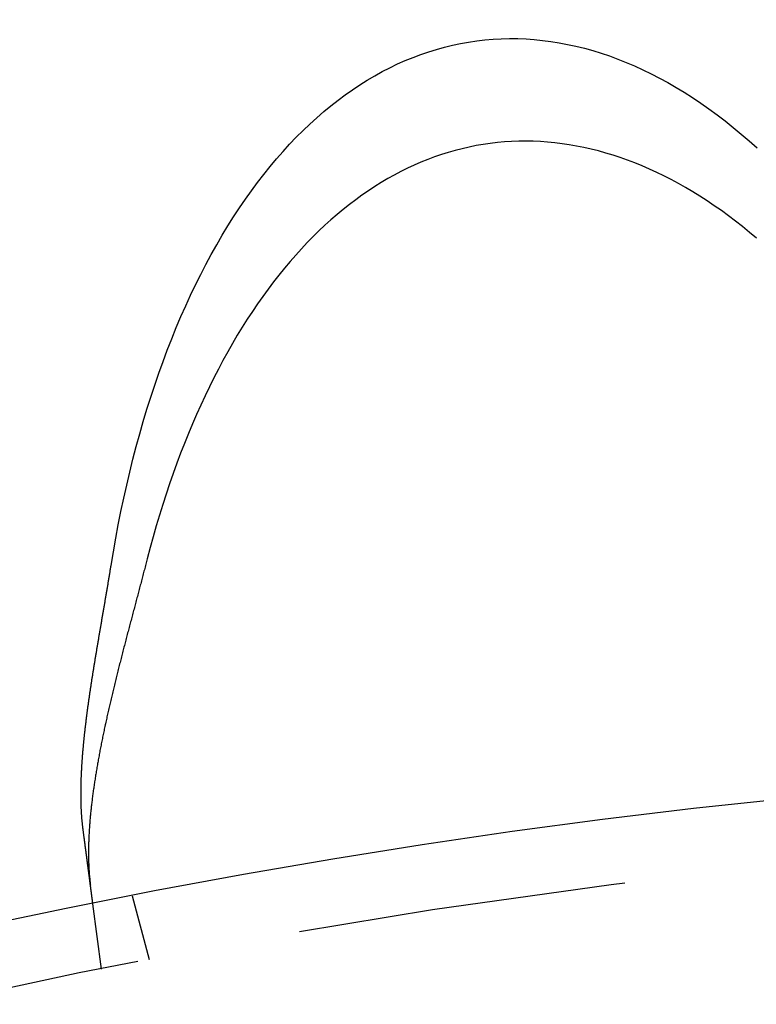
# Model space of a CAD drawing. Extents: x -135 to 585, y -435 to 120.
# Drawn here: x -23 to -12, y -194 to -179 of the extents above; entities that cross this region are included whole.
import ezdxf

# ---------------------------------------------------------------- set-up
doc = ezdxf.new("R2010")
doc.units = 0
doc.header["$LTSCALE"] = 20
doc.linetypes.add('AUSGEZOGEN', pattern=[0])
doc.linetypes.add('VERDECKT', pattern=[0.375, 0.25, -0.125])
doc.layers.get('0').update_dxf_attribs({"linetype": 'AUSGEZOGEN'})
doc.layers.add('STEMPEL', color=3, linetype='AUSGEZOGEN')

# ---------------------------------------------------------------- blocks, each defined once
blk = doc.blocks.new('A$C3ECDA28F')
at = {"color": 1, "linetype": 'VERDECKT'}
for p, q in [((-20.89997, 106.97753), (-21.1594, 107.94573)), ((-21.62947, 106.83242), (-21.76031, 107.8262))]:
    blk.add_line(p, q, dxfattribs=at)
at = {"color": 3, "linetype": 'AUSGEZOGEN'}
for points in [[(-21.4843, 112.975, 0), (-21.4498, 113.184, 0), (-21.4132, 113.39, 0), (-21.3746, 113.595, 0), (-21.3339, 113.798, 0), (-21.2913, 114, 0), (-21.2467, 114.199, 0), (-21.2002, 114.397, 0), (-21.1516, 114.592, 0), (-21.1012, 114.785, 0), (-21.0487, 114.977, 0), (-20.9944, 115.166, 0), (-20.9382, 115.353, 0), (-20.8801, 115.537, 0), (-20.8201, 115.719, 0), (-20.7582, 115.899, 0), (-20.6946, 116.077, 0), (-20.6291, 116.251, 0), (-20.5618, 116.424, 0), (-20.4927, 116.594, 0), (-20.4218, 116.761, 0), (-20.3492, 116.925, 0), (-20.2749, 117.087, 0), (-20.1989, 117.246, 0), (-20.1212, 117.403, 0), (-20.0418, 117.556, 0), (-19.9608, 117.706, 0), (-19.8781, 117.854, 0), (-19.7939, 117.999, 0), (-19.7081, 118.14, 0), (-19.6208, 118.279, 0), (-19.5319, 118.414, 0), (-19.4416, 118.547, 0), (-19.3497, 118.676, 0), (-19.2564, 118.802, 0), (-19.1617, 118.925, 0), (-19.0656, 119.044, 0), (-18.9681, 119.16, 0), (-18.8693, 119.273, 0), (-18.7691, 119.383, 0), (-18.6677, 119.489, 0), (-18.565, 119.591, 0), (-18.4611, 119.691, 0), (-18.356, 119.786, 0), (-18.2497, 119.879, 0), (-18.1422, 119.967, 0), (-18.0337, 120.053, 0), (-17.924, 120.134, 0), (-17.8133, 120.212, 0), (-17.7016, 120.287, 0), (-17.5889, 120.357, 0), (-17.4752, 120.424, 0), (-17.3606, 120.488, 0), (-17.245, 120.548, 0), (-17.1286, 120.604, 0), (-17.0114, 120.656, 0), (-16.8934, 120.704, 0), (-16.7746, 120.749, 0), (-16.6551, 120.79, 0), (-16.5348, 120.827, 0), (-16.4139, 120.861, 0), (-16.2924, 120.89, 0), (-16.1702, 120.916, 0), (-16.0475, 120.938, 0), (-15.9242, 120.956, 0), (-15.8004, 120.971, 0), (-15.6762, 120.981, 0), (-15.5515, 120.988, 0), (-15.4264, 120.991, 0), (-15.301, 120.99, 0), (-15.1752, 120.985, 0), (-15.0491, 120.976, 0), (-14.9228, 120.964, 0), (-14.7962, 120.947, 0), (-14.6695, 120.927, 0), (-14.5426, 120.903, 0), (-14.4155, 120.876, 0), (-14.2884, 120.844, 0), (-14.1612, 120.809, 0), (-14.0341, 120.769, 0), (-13.9069, 120.727, 0), (-13.7798, 120.68, 0), (-13.6527, 120.629, 0), (-13.5258, 120.575, 0), (-13.3991, 120.517, 0), (-13.2725, 120.456, 0), (-13.1462, 120.39, 0), (-13.0201, 120.321, 0), (-12.8943, 120.249, 0), (-12.7689, 120.173, 0), (-12.6438, 120.093, 0), (-12.5192, 120.009, 0), (-12.3949, 119.922, 0), (-12.2712, 119.832, 0), (-12.1479, 119.738, 0), (-12.0252, 119.64, 0), (-11.903, 119.539, 0), (-11.7815, 119.435, 0), (-11.6606, 119.327, 0)], [(-11.6689, 117.954, 0), (-11.7752, 118.043, 0), (-11.8819, 118.13, 0), (-11.989, 118.213, 0), (-12.0966, 118.294, 0), (-12.2045, 118.373, 0), (-12.3127, 118.448, 0), (-12.4213, 118.521, 0), (-12.5302, 118.591, 0), (-12.6394, 118.659, 0), (-12.7488, 118.724, 0), (-12.8585, 118.786, 0), (-12.9684, 118.845, 0), (-13.0785, 118.901, 0), (-13.1888, 118.955, 0), (-13.2992, 119.005, 0), (-13.4097, 119.053, 0), (-13.5204, 119.099, 0), (-13.6311, 119.141, 0), (-13.7419, 119.18, 0), (-13.8527, 119.217, 0), (-13.9635, 119.25, 0), (-14.0743, 119.281, 0), (-14.185, 119.309, 0), (-14.2957, 119.334, 0), (-14.4064, 119.356, 0), (-14.5169, 119.376, 0), (-14.6272, 119.392, 0), (-14.7375, 119.406, 0), (-14.8475, 119.416, 0), (-14.9574, 119.424, 0), (-15.067, 119.429, 0), (-15.1764, 119.43, 0), (-15.2855, 119.429, 0), (-15.3943, 119.425, 0), (-15.5028, 119.418, 0), (-15.611, 119.409, 0), (-15.7188, 119.396, 0), (-15.8262, 119.38, 0), (-15.9332, 119.362, 0), (-16.0398, 119.34, 0), (-16.1459, 119.316, 0), (-16.2516, 119.289, 0), (-16.3568, 119.259, 0), (-16.4615, 119.226, 0), (-16.5656, 119.19, 0), (-16.6691, 119.151, 0), (-16.7721, 119.11, 0), (-16.8745, 119.065, 0), (-16.9763, 119.018, 0), (-17.0774, 118.968, 0), (-17.1778, 118.915, 0), (-17.2776, 118.86, 0), (-17.3766, 118.801, 0), (-17.4749, 118.74, 0), (-17.5725, 118.676, 0), (-17.6693, 118.609, 0), (-17.7653, 118.54, 0), (-17.8605, 118.467, 0), (-17.9548, 118.393, 0), (-18.0483, 118.315, 0), (-18.141, 118.235, 0), (-18.2327, 118.152, 0), (-18.3236, 118.066, 0), (-18.4135, 117.978, 0), (-18.5024, 117.887, 0), (-18.5905, 117.794, 0), (-18.6775, 117.698, 0), (-18.7635, 117.599, 0), (-18.8485, 117.498, 0), (-18.9324, 117.394, 0), (-19.0153, 117.288, 0), (-19.0972, 117.18, 0), (-19.1779, 117.069, 0), (-19.2575, 116.955, 0), (-19.336, 116.84, 0), (-19.4134, 116.721, 0), (-19.4896, 116.601, 0), (-19.5647, 116.478, 0), (-19.6385, 116.353, 0), (-19.7112, 116.226, 0), (-19.7826, 116.096, 0), (-19.8528, 115.964, 0), (-19.9217, 115.83, 0), (-19.9894, 115.694, 0), (-20.0558, 115.556, 0), (-20.1209, 115.415, 0), (-20.1848, 115.273, 0), (-20.2473, 115.128, 0), (-20.3084, 114.982, 0), (-20.3682, 114.833, 0), (-20.4267, 114.683, 0), (-20.4838, 114.531, 0), (-20.5395, 114.376, 0), (-20.5938, 114.22, 0), (-20.6468, 114.062, 0), (-20.6983, 113.903, 0), (-20.7483, 113.741, 0), (-20.797, 113.578, 0), (-20.8442, 113.413, 0), (-20.8899, 113.247, 0), (-20.9342, 113.079, 0)]]:
    blk.add_polyline3d(points, dxfattribs=at)
at = {"color": 3}
for points in [[(-21.9093, 108.958, 0), (-21.9104, 108.967, 0), (-21.9116, 108.976, 0), (-21.9127, 108.985, 0), (-21.9138, 108.994, 0), (-21.9149, 109.003, 0), (-21.916, 109.012, 0), (-21.917, 109.022, 0), (-21.9181, 109.031, 0), (-21.9191, 109.04, 0), (-21.92, 109.05, 0), (-21.921, 109.059, 0), (-21.9219, 109.069, 0), (-21.9228, 109.078, 0), (-21.9237, 109.088, 0), (-21.9246, 109.097, 0), (-21.9254, 109.107, 0), (-21.9263, 109.117, 0), (-21.9271, 109.126, 0), (-21.9279, 109.136, 0), (-21.9286, 109.146, 0), (-21.9294, 109.156, 0), (-21.9301, 109.165, 0), (-21.9308, 109.175, 0), (-21.9314, 109.185, 0), (-21.9321, 109.195, 0), (-21.9327, 109.205, 0), (-21.9333, 109.215, 0), (-21.9339, 109.225, 0), (-21.9344, 109.235, 0), (-21.935, 109.245, 0), (-21.9355, 109.255, 0), (-21.936, 109.265, 0), (-21.9365, 109.276, 0), (-21.9369, 109.286, 0), (-21.9373, 109.296, 0), (-21.9377, 109.306, 0), (-21.9381, 109.317, 0), (-21.9385, 109.327, 0), (-21.9388, 109.337, 0), (-21.9391, 109.348, 0), (-21.9394, 109.358, 0), (-21.9397, 109.369, 0), (-21.94, 109.379, 0), (-21.9402, 109.389, 0), (-21.9404, 109.4, 0), (-21.9406, 109.411, 0), (-21.9408, 109.421, 0), (-21.9409, 109.432, 0), (-21.941, 109.442, 0), (-21.9411, 109.453, 0), (-21.9412, 109.464, 0), (-21.9413, 109.474, 0), (-21.9413, 109.485, 0), (-21.9414, 109.496, 0), (-21.9414, 109.507, 0), (-21.9413, 109.518, 0), (-21.9413, 109.528, 0), (-21.9413, 109.539, 0), (-21.9412, 109.55, 0), (-21.9411, 109.561, 0), (-21.941, 109.572, 0), (-21.9408, 109.583, 0), (-21.9407, 109.594, 0), (-21.9405, 109.605, 0), (-21.9403, 109.616, 0), (-21.9401, 109.627, 0), (-21.9398, 109.638, 0), (-21.9396, 109.65, 0), (-21.9393, 109.661, 0), (-21.939, 109.672, 0), (-21.9387, 109.683, 0), (-21.9384, 109.694, 0), (-21.938, 109.706, 0), (-21.9376, 109.717, 0), (-21.9373, 109.728, 0), (-21.9368, 109.74, 0), (-21.9364, 109.751, 0), (-21.936, 109.762, 0), (-21.9355, 109.774, 0), (-21.935, 109.785, 0), (-21.9345, 109.797, 0), (-21.934, 109.808, 0), (-21.9335, 109.82, 0), (-21.9329, 109.831, 0), (-21.9323, 109.843, 0), (-21.9317, 109.854, 0), (-21.9311, 109.866, 0), (-21.9305, 109.878, 0), (-21.9298, 109.889, 0), (-21.9292, 109.901, 0), (-21.9285, 109.913, 0), (-21.9278, 109.925, 0), (-21.9271, 109.936, 0), (-21.9263, 109.948, 0), (-21.9256, 109.96, 0), (-21.9248, 109.972, 0), (-21.924, 109.984, 0), (-21.9232, 109.996, 0), (-21.9224, 110.007, 0), (-21.9215, 110.019, 0), (-21.9207, 110.031, 0), (-21.9198, 110.043, 0), (-21.9189, 110.055, 0), (-21.918, 110.067, 0), (-21.9171, 110.079, 0), (-21.9161, 110.091, 0), (-21.9152, 110.103, 0), (-21.9142, 110.116, 0), (-21.9132, 110.128, 0), (-21.9122, 110.14, 0), (-21.9111, 110.152, 0), (-21.9101, 110.164, 0), (-21.909, 110.176, 0), (-21.908, 110.189, 0), (-21.9069, 110.201, 0), (-21.9058, 110.213, 0), (-21.9046, 110.226, 0), (-21.9035, 110.238, 0), (-21.9023, 110.25, 0), (-21.9012, 110.263, 0), (-21.9, 110.275, 0), (-21.8988, 110.287, 0), (-21.8976, 110.3, 0), (-21.8963, 110.312, 0), (-21.8951, 110.325, 0), (-21.8938, 110.337, 0), (-21.8925, 110.35, 0), (-21.8912, 110.362, 0), (-21.8899, 110.375, 0), (-21.8886, 110.387, 0), (-21.8872, 110.4, 0), (-21.8859, 110.413, 0), (-21.8845, 110.425, 0), (-21.8831, 110.438, 0), (-21.8817, 110.451, 0), (-21.8803, 110.463, 0), (-21.8789, 110.476, 0), (-21.8774, 110.489, 0), (-21.876, 110.501, 0), (-21.8745, 110.514, 0), (-21.873, 110.527, 0), (-21.8715, 110.54, 0), (-21.87, 110.553, 0), (-21.8685, 110.565, 0), (-21.8669, 110.578, 0), (-21.8654, 110.591, 0), (-21.8638, 110.604, 0), (-21.8622, 110.617, 0), (-21.8606, 110.63, 0), (-21.859, 110.643, 0), (-21.8574, 110.656, 0), (-21.8557, 110.669, 0), (-21.8541, 110.682, 0), (-21.8524, 110.695, 0), (-21.8507, 110.708, 0), (-21.849, 110.721, 0), (-21.8473, 110.734, 0), (-21.8456, 110.747, 0), (-21.8439, 110.76, 0), (-21.8421, 110.773, 0), (-21.8404, 110.786, 0), (-21.8386, 110.799, 0), (-21.8368, 110.813, 0), (-21.835, 110.826, 0), (-21.8332, 110.839, 0), (-21.8314, 110.852, 0), (-21.8296, 110.865, 0), (-21.8278, 110.878, 0), (-21.8259, 110.892, 0), (-21.824, 110.905, 0), (-21.8222, 110.918, 0), (-21.8203, 110.931, 0), (-21.8184, 110.945, 0), (-21.8165, 110.958, 0), (-21.8146, 110.971, 0), (-21.8127, 110.985, 0), (-21.8107, 110.998, 0), (-21.8088, 111.011, 0), (-21.8068, 111.025, 0), (-21.8049, 111.038, 0), (-21.8029, 111.051, 0), (-21.8009, 111.065, 0), (-21.7989, 111.078, 0), (-21.7969, 111.092, 0), (-21.7949, 111.105, 0), (-21.7929, 111.119, 0), (-21.7908, 111.132, 0), (-21.7888, 111.145, 0), (-21.7867, 111.159, 0), (-21.7847, 111.172, 0), (-21.7826, 111.186, 0), (-21.7805, 111.2, 0), (-21.7784, 111.213, 0), (-21.7764, 111.227, 0), (-21.7742, 111.24, 0), (-21.7721, 111.254, 0), (-21.77, 111.267, 0), (-21.7679, 111.281, 0), (-21.7658, 111.294, 0), (-21.7636, 111.308, 0), (-21.7615, 111.322, 0), (-21.7593, 111.335, 0), (-21.7571, 111.349, 0), (-21.755, 111.363, 0), (-21.7528, 111.376, 0), (-21.7506, 111.39, 0), (-21.7484, 111.404, 0), (-21.7462, 111.417, 0), (-21.744, 111.431, 0), (-21.7418, 111.445, 0), (-21.7395, 111.458, 0), (-21.7373, 111.472, 0), (-21.7351, 111.486, 0), (-21.7328, 111.5, 0), (-21.7306, 111.513, 0), (-21.7283, 111.527, 0), (-21.7261, 111.541, 0), (-21.7238, 111.555, 0), (-21.7215, 111.569, 0), (-21.7193, 111.582, 0), (-21.717, 111.596, 0), (-21.7147, 111.61, 0), (-21.7124, 111.624, 0), (-21.7101, 111.638, 0), (-21.7078, 111.651, 0), (-21.7055, 111.665, 0), (-21.7032, 111.679, 0), (-21.7008, 111.693, 0), (-21.6985, 111.707, 0), (-21.6962, 111.721, 0), (-21.6939, 111.735, 0), (-21.6915, 111.749, 0), (-21.6892, 111.762, 0), (-21.6868, 111.776, 0), (-21.6845, 111.79, 0), (-21.6821, 111.804, 0), (-21.6798, 111.818, 0), (-21.6774, 111.832, 0), (-21.675, 111.846, 0), (-21.6727, 111.86, 0), (-21.6703, 111.874, 0), (-21.6679, 111.888, 0), (-21.6656, 111.902, 0), (-21.6632, 111.916, 0), (-21.6608, 111.93, 0), (-21.6584, 111.944, 0), (-21.656, 111.958, 0), (-21.6536, 111.972, 0), (-21.6512, 111.986, 0), (-21.6488, 112, 0), (-21.6464, 112.014, 0), (-21.644, 112.028, 0), (-21.6416, 112.042, 0), (-21.6392, 112.056, 0), (-21.6368, 112.07, 0), (-21.6344, 112.084, 0), (-21.632, 112.098, 0), (-21.6296, 112.112, 0), (-21.6272, 112.126, 0), (-21.6248, 112.14, 0), (-21.6224, 112.154, 0), (-21.62, 112.168, 0), (-21.6175, 112.183, 0), (-21.6151, 112.197, 0), (-21.6127, 112.211, 0), (-21.6103, 112.225, 0), (-21.6079, 112.239, 0), (-21.6054, 112.253, 0), (-21.603, 112.267, 0), (-21.6006, 112.281, 0), (-21.5982, 112.295, 0), (-21.5958, 112.309, 0), (-21.5934, 112.324, 0), (-21.5909, 112.338, 0), (-21.5885, 112.352, 0), (-21.5861, 112.366, 0), (-21.5837, 112.38, 0), (-21.5813, 112.394, 0), (-21.5789, 112.408, 0), (-21.5764, 112.422, 0), (-21.574, 112.437, 0), (-21.5716, 112.451, 0), (-21.5692, 112.465, 0), (-21.5668, 112.479, 0), (-21.5644, 112.493, 0), (-21.562, 112.507, 0), (-21.5596, 112.521, 0), (-21.5572, 112.536, 0), (-21.5548, 112.55, 0), (-21.5524, 112.564, 0), (-21.55, 112.578, 0), (-21.5476, 112.592, 0), (-21.5452, 112.606, 0), (-21.5428, 112.62, 0), (-21.5404, 112.635, 0), (-21.5381, 112.649, 0), (-21.5357, 112.663, 0), (-21.5333, 112.677, 0), (-21.5309, 112.691, 0), (-21.5286, 112.705, 0), (-21.5262, 112.72, 0), (-21.5238, 112.734, 0), (-21.5215, 112.748, 0), (-21.5191, 112.762, 0), (-21.5168, 112.776, 0), (-21.5144, 112.791, 0), (-21.5121, 112.805, 0), (-21.5097, 112.819, 0), (-21.5074, 112.833, 0), (-21.5051, 112.847, 0), (-21.5028, 112.862, 0), (-21.5004, 112.876, 0), (-21.4981, 112.89, 0), (-21.4958, 112.904, 0), (-21.4935, 112.918, 0), (-21.4912, 112.933, 0), (-21.4889, 112.947, 0), (-21.4866, 112.961, 0), (-21.4843, 112.975, 0)], [(-20.9342, 113.079, 0), (-20.9396, 113.057, 0), (-20.9451, 113.036, 0), (-20.9506, 113.015, 0), (-20.956, 112.994, 0), (-20.9615, 112.973, 0), (-20.967, 112.952, 0), (-20.9725, 112.931, 0), (-20.9781, 112.909, 0), (-20.9836, 112.888, 0), (-20.9891, 112.867, 0), (-20.9947, 112.846, 0), (-21.0003, 112.825, 0), (-21.0058, 112.803, 0), (-21.0114, 112.782, 0), (-21.017, 112.761, 0), (-21.0226, 112.74, 0), (-21.0282, 112.718, 0), (-21.0338, 112.697, 0), (-21.0394, 112.676, 0), (-21.0451, 112.655, 0), (-21.0507, 112.633, 0), (-21.0563, 112.612, 0), (-21.062, 112.591, 0), (-21.0676, 112.569, 0), (-21.0733, 112.548, 0), (-21.0789, 112.527, 0), (-21.0846, 112.505, 0), (-21.0902, 112.484, 0), (-21.0959, 112.463, 0), (-21.1016, 112.441, 0), (-21.1072, 112.42, 0), (-21.1129, 112.398, 0), (-21.1186, 112.377, 0), (-21.1243, 112.356, 0), (-21.1299, 112.334, 0), (-21.1356, 112.313, 0), (-21.1413, 112.291, 0), (-21.147, 112.27, 0), (-21.1527, 112.249, 0), (-21.1583, 112.227, 0), (-21.164, 112.206, 0), (-21.1697, 112.184, 0), (-21.1754, 112.163, 0), (-21.181, 112.141, 0), (-21.1867, 112.12, 0), (-21.1924, 112.099, 0), (-21.198, 112.077, 0), (-21.2037, 112.056, 0), (-21.2093, 112.034, 0), (-21.215, 112.013, 0), (-21.2206, 111.991, 0), (-21.2263, 111.97, 0), (-21.2319, 111.949, 0), (-21.2376, 111.927, 0), (-21.2432, 111.906, 0), (-21.2488, 111.884, 0), (-21.2544, 111.863, 0), (-21.26, 111.841, 0), (-21.2656, 111.82, 0), (-21.2712, 111.798, 0), (-21.2768, 111.777, 0), (-21.2824, 111.756, 0), (-21.2879, 111.734, 0), (-21.2935, 111.713, 0), (-21.299, 111.691, 0), (-21.3045, 111.67, 0), (-21.3101, 111.648, 0), (-21.3156, 111.627, 0), (-21.3211, 111.606, 0), (-21.3266, 111.584, 0), (-21.3321, 111.563, 0), (-21.3375, 111.541, 0), (-21.343, 111.52, 0), (-21.3484, 111.499, 0), (-21.3538, 111.477, 0), (-21.3593, 111.456, 0), (-21.3647, 111.434, 0), (-21.37, 111.413, 0), (-21.3754, 111.392, 0), (-21.3808, 111.37, 0), (-21.3861, 111.349, 0), (-21.3914, 111.328, 0), (-21.3967, 111.306, 0), (-21.402, 111.285, 0), (-21.4073, 111.264, 0), (-21.4126, 111.242, 0), (-21.4178, 111.221, 0), (-21.423, 111.2, 0), (-21.4282, 111.178, 0), (-21.4334, 111.157, 0), (-21.4386, 111.136, 0), (-21.4437, 111.115, 0), (-21.4488, 111.093, 0), (-21.4539, 111.072, 0), (-21.459, 111.051, 0), (-21.4641, 111.03, 0), (-21.4691, 111.009, 0), (-21.4741, 110.988, 0), (-21.4791, 110.966, 0), (-21.4841, 110.945, 0), (-21.489, 110.924, 0), (-21.4939, 110.903, 0), (-21.4988, 110.882, 0), (-21.5037, 110.861, 0), (-21.5085, 110.84, 0), (-21.5133, 110.819, 0), (-21.5181, 110.798, 0), (-21.5229, 110.777, 0), (-21.5276, 110.756, 0), (-21.5323, 110.736, 0), (-21.537, 110.715, 0), (-21.5417, 110.694, 0), (-21.5463, 110.673, 0), (-21.5509, 110.652, 0), (-21.5555, 110.631, 0), (-21.5601, 110.611, 0), (-21.5646, 110.59, 0), (-21.5691, 110.569, 0), (-21.5735, 110.549, 0), (-21.578, 110.528, 0), (-21.5824, 110.507, 0), (-21.5868, 110.487, 0), (-21.5911, 110.466, 0), (-21.5954, 110.445, 0), (-21.5997, 110.425, 0), (-21.604, 110.404, 0), (-21.6082, 110.384, 0), (-21.6124, 110.364, 0), (-21.6166, 110.343, 0), (-21.6207, 110.323, 0), (-21.6248, 110.302, 0), (-21.6289, 110.282, 0), (-21.6329, 110.262, 0), (-21.6369, 110.241, 0), (-21.6409, 110.221, 0), (-21.6448, 110.201, 0), (-21.6487, 110.181, 0), (-21.6526, 110.161, 0), (-21.6564, 110.14, 0), (-21.6602, 110.12, 0), (-21.664, 110.1, 0), (-21.6677, 110.08, 0), (-21.6714, 110.06, 0), (-21.6751, 110.04, 0), (-21.6787, 110.02, 0), (-21.6823, 110, 0), (-21.6858, 109.981, 0), (-21.6894, 109.961, 0), (-21.6928, 109.941, 0), (-21.6963, 109.921, 0), (-21.6997, 109.901, 0), (-21.703, 109.882, 0), (-21.7064, 109.862, 0), (-21.7096, 109.842, 0), (-21.7129, 109.823, 0), (-21.7161, 109.803, 0), (-21.7193, 109.784, 0), (-21.7224, 109.764, 0), (-21.7255, 109.745, 0), (-21.7285, 109.725, 0), (-21.7315, 109.706, 0), (-21.7345, 109.686, 0), (-21.7374, 109.667, 0), (-21.7403, 109.648, 0), (-21.7431, 109.628, 0), (-21.746, 109.609, 0), (-21.7487, 109.59, 0), (-21.7514, 109.571, 0), (-21.7541, 109.552, 0), (-21.7567, 109.533, 0), (-21.7593, 109.514, 0), (-21.7619, 109.495, 0), (-21.7644, 109.476, 0), (-21.7668, 109.457, 0), (-21.7692, 109.438, 0), (-21.7716, 109.419, 0), (-21.7739, 109.401, 0), (-21.7762, 109.382, 0), (-21.7784, 109.363, 0), (-21.7806, 109.344, 0), (-21.7827, 109.326, 0), (-21.7848, 109.307, 0), (-21.7868, 109.289, 0), (-21.7888, 109.27, 0), (-21.7908, 109.252, 0), (-21.7927, 109.234, 0), (-21.7945, 109.215, 0), (-21.7963, 109.197, 0), (-21.7981, 109.179, 0), (-21.7998, 109.161, 0), (-21.8014, 109.143, 0), (-21.803, 109.125, 0), (-21.8046, 109.107, 0), (-21.8061, 109.089, 0), (-21.8076, 109.071, 0), (-21.809, 109.053, 0), (-21.8103, 109.036, 0), (-21.8116, 109.018, 0), (-21.8129, 109, 0), (-21.8141, 108.983, 0), (-21.8152, 108.965, 0), (-21.8163, 108.948, 0), (-21.8174, 108.931, 0), (-21.8184, 108.913, 0), (-21.8193, 108.896, 0), (-21.8202, 108.879, 0), (-21.8211, 108.862, 0), (-21.8219, 108.845, 0), (-21.8226, 108.828, 0), (-21.8233, 108.811, 0), (-21.824, 108.794, 0), (-21.8246, 108.777, 0), (-21.8251, 108.76, 0), (-21.8256, 108.743, 0), (-21.826, 108.727, 0), (-21.8264, 108.71, 0), (-21.8267, 108.694, 0), (-21.827, 108.677, 0), (-21.8272, 108.661, 0), (-21.8274, 108.645, 0), (-21.8275, 108.628, 0), (-21.8275, 108.612, 0), (-21.8275, 108.596, 0), (-21.8275, 108.58, 0), (-21.8274, 108.564, 0), (-21.8272, 108.548, 0), (-21.827, 108.532, 0), (-21.8267, 108.516, 0), (-21.8264, 108.5, 0), (-21.826, 108.485, 0), (-21.8256, 108.469, 0), (-21.8251, 108.453, 0), (-21.8246, 108.438, 0), (-21.824, 108.423, 0), (-21.8233, 108.407, 0), (-21.8226, 108.392, 0), (-21.8218, 108.377, 0), (-21.821, 108.361, 0), (-21.8201, 108.346, 0), (-21.8192, 108.331, 0), (-21.8182, 108.316, 0), (-21.8172, 108.302, 0), (-21.816, 108.287, 0), (-21.8149, 108.272, 0), (-21.8137, 108.257, 0), (-21.8124, 108.243, 0), (-21.811, 108.228, 0), (-21.8096, 108.214, 0), (-21.8082, 108.199, 0), (-21.8067, 108.185, 0), (-21.8051, 108.171, 0), (-21.8035, 108.156, 0), (-21.8018, 108.142, 0), (-21.8, 108.128, 0), (-21.7982, 108.114, 0)], [(-21.7603, 107.826, 0), (-21.7603, 107.826, 0), (-21.7603, 107.826, 0), (-21.7603, 107.826, 0), (-21.7603, 107.826, 0), (-21.7603, 107.826, 0), (-21.7604, 107.827, 0), (-21.7604, 107.827, 0), (-21.7604, 107.827, 0), (-21.7604, 107.827, 0), (-21.7604, 107.827, 0), (-21.7605, 107.828, 0), (-21.7605, 107.828, 0), (-21.7605, 107.828, 0), (-21.7606, 107.828, 0), (-21.7606, 107.829, 0), (-21.7607, 107.829, 0), (-21.7607, 107.829, 0), (-21.7608, 107.83, 0), (-21.7608, 107.83, 0), (-21.7609, 107.831, 0), (-21.7609, 107.831, 0), (-21.761, 107.832, 0), (-21.7611, 107.832, 0), (-21.7611, 107.833, 0), (-21.7612, 107.833, 0), (-21.7613, 107.834, 0), (-21.7614, 107.834, 0), (-21.7614, 107.835, 0), (-21.7615, 107.836, 0), (-21.7616, 107.836, 0), (-21.7617, 107.837, 0), (-21.7618, 107.838, 0), (-21.7619, 107.838, 0), (-21.762, 107.839, 0), (-21.7621, 107.84, 0), (-21.7622, 107.841, 0), (-21.7623, 107.841, 0), (-21.7624, 107.842, 0), (-21.7625, 107.843, 0), (-21.7627, 107.844, 0), (-21.7628, 107.845, 0), (-21.7629, 107.846, 0), (-21.763, 107.847, 0), (-21.7632, 107.848, 0), (-21.7633, 107.849, 0), (-21.7634, 107.85, 0), (-21.7636, 107.851, 0), (-21.7637, 107.852, 0), (-21.7638, 107.853, 0), (-21.764, 107.854, 0), (-21.7641, 107.855, 0), (-21.7643, 107.857, 0), (-21.7645, 107.858, 0), (-21.7646, 107.859, 0), (-21.7648, 107.86, 0), (-21.765, 107.861, 0), (-21.7651, 107.863, 0), (-21.7653, 107.864, 0), (-21.7655, 107.865, 0), (-21.7656, 107.867, 0), (-21.7658, 107.868, 0), (-21.766, 107.87, 0), (-21.7662, 107.871, 0), (-21.7664, 107.872, 0), (-21.7666, 107.874, 0), (-21.7668, 107.875, 0), (-21.767, 107.877, 0), (-21.7672, 107.879, 0), (-21.7674, 107.88, 0), (-21.7676, 107.882, 0), (-21.7678, 107.883, 0), (-21.7681, 107.885, 0), (-21.7683, 107.887, 0), (-21.7685, 107.888, 0), (-21.7687, 107.89, 0), (-21.769, 107.892, 0), (-21.7692, 107.894, 0), (-21.7694, 107.895, 0), (-21.7697, 107.897, 0), (-21.7699, 107.899, 0), (-21.7702, 107.901, 0), (-21.7704, 107.903, 0), (-21.7707, 107.905, 0), (-21.7709, 107.907, 0), (-21.7712, 107.909, 0), (-21.7714, 107.911, 0), (-21.7717, 107.913, 0), (-21.772, 107.915, 0), (-21.7723, 107.917, 0), (-21.7725, 107.919, 0), (-21.7728, 107.921, 0), (-21.7731, 107.923, 0), (-21.7734, 107.925, 0), (-21.7737, 107.928, 0), (-21.774, 107.93, 0), (-21.7743, 107.932, 0), (-21.7746, 107.934, 0), (-21.7749, 107.937, 0), (-21.7752, 107.939, 0), (-21.7755, 107.941, 0), (-21.7758, 107.944, 0), (-21.7761, 107.946, 0), (-21.7764, 107.949, 0), (-21.7767, 107.951, 0), (-21.7771, 107.954, 0), (-21.7774, 107.956, 0), (-21.7777, 107.959, 0), (-21.7781, 107.961, 0), (-21.7784, 107.964, 0), (-21.7787, 107.966, 0), (-21.7791, 107.969, 0), (-21.7794, 107.971, 0), (-21.7798, 107.974, 0), (-21.7801, 107.977, 0), (-21.7805, 107.979, 0), (-21.7808, 107.982, 0), (-21.7812, 107.985, 0), (-21.7816, 107.988, 0), (-21.7819, 107.99, 0), (-21.7823, 107.993, 0), (-21.7827, 107.996, 0), (-21.783, 107.999, 0), (-21.7834, 108.002, 0), (-21.7838, 108.005, 0), (-21.7842, 108.008, 0), (-21.7846, 108.01, 0), (-21.7849, 108.013, 0), (-21.7853, 108.016, 0), (-21.7857, 108.019, 0), (-21.7861, 108.022, 0), (-21.7865, 108.025, 0), (-21.7869, 108.028, 0), (-21.7873, 108.031, 0), (-21.7877, 108.035, 0), (-21.7881, 108.038, 0), (-21.7886, 108.041, 0), (-21.789, 108.044, 0), (-21.7894, 108.047, 0), (-21.7898, 108.05, 0), (-21.7902, 108.053, 0), (-21.7906, 108.057, 0), (-21.7911, 108.06, 0), (-21.7915, 108.063, 0), (-21.7919, 108.066, 0), (-21.7924, 108.07, 0), (-21.7928, 108.073, 0), (-21.7932, 108.076, 0), (-21.7937, 108.08, 0), (-21.7941, 108.083, 0), (-21.7946, 108.086, 0), (-21.795, 108.09, 0), (-21.7955, 108.093, 0), (-21.7959, 108.097, 0), (-21.7964, 108.1, 0), (-21.7968, 108.104, 0), (-21.7973, 108.107, 0), (-21.7977, 108.11, 0), (-21.7982, 108.114, 0), (-21.7987, 108.117, 0), (-21.7991, 108.121, 0), (-21.7996, 108.125, 0), (-21.8001, 108.128, 0), (-21.8005, 108.132, 0), (-21.801, 108.135, 0), (-21.8015, 108.139, 0), (-21.802, 108.143, 0), (-21.8024, 108.146, 0), (-21.8029, 108.15, 0), (-21.8034, 108.154, 0), (-21.8039, 108.157, 0), (-21.8044, 108.161, 0), (-21.8049, 108.165, 0), (-21.8053, 108.168, 0), (-21.8058, 108.172, 0), (-21.8063, 108.176, 0), (-21.8068, 108.18, 0), (-21.8073, 108.183, 0), (-21.8078, 108.187, 0), (-21.8083, 108.191, 0), (-21.8088, 108.195, 0), (-21.8093, 108.199, 0), (-21.8098, 108.202, 0), (-21.8104, 108.206, 0), (-21.8109, 108.21, 0), (-21.8114, 108.214, 0), (-21.8119, 108.218, 0), (-21.8124, 108.222, 0), (-21.8129, 108.226, 0), (-21.8135, 108.23, 0), (-21.814, 108.234, 0), (-21.8145, 108.238, 0), (-21.8151, 108.242, 0), (-21.8156, 108.246, 0), (-21.8162, 108.251, 0), (-21.8167, 108.255, 0), (-21.8173, 108.259, 0), (-21.8178, 108.263, 0), (-21.8184, 108.267, 0), (-21.819, 108.272, 0), (-21.8195, 108.276, 0), (-21.8201, 108.28, 0), (-21.8207, 108.285, 0), (-21.8213, 108.289, 0), (-21.8218, 108.294, 0), (-21.8224, 108.298, 0), (-21.823, 108.303, 0), (-21.8236, 108.307, 0), (-21.8242, 108.312, 0), (-21.8248, 108.316, 0), (-21.8254, 108.321, 0), (-21.826, 108.325, 0), (-21.8266, 108.33, 0), (-21.8272, 108.335, 0), (-21.8279, 108.339, 0), (-21.8285, 108.344, 0), (-21.8291, 108.349, 0), (-21.8297, 108.354, 0), (-21.8304, 108.358, 0), (-21.831, 108.363, 0), (-21.8316, 108.368, 0), (-21.8323, 108.373, 0), (-21.8329, 108.378, 0), (-21.8336, 108.383, 0), (-21.8342, 108.388, 0), (-21.8349, 108.393, 0), (-21.8355, 108.398, 0), (-21.8362, 108.403, 0), (-21.8369, 108.408, 0), (-21.8375, 108.413, 0), (-21.8382, 108.418, 0), (-21.8389, 108.423, 0), (-21.8395, 108.428, 0), (-21.8402, 108.433, 0), (-21.8409, 108.438, 0), (-21.8416, 108.444, 0), (-21.8423, 108.449, 0), (-21.843, 108.454, 0), (-21.8437, 108.459, 0), (-21.8444, 108.465, 0), (-21.8451, 108.47, 0), (-21.8458, 108.475, 0), (-21.8465, 108.481, 0), (-21.8472, 108.486, 0), (-21.8479, 108.492, 0), (-21.8486, 108.497, 0), (-21.8493, 108.503, 0), (-21.8501, 108.508, 0), (-21.8508, 108.514, 0), (-21.8515, 108.519, 0), (-21.8523, 108.525, 0), (-21.853, 108.53, 0), (-21.8537, 108.536, 0), (-21.8545, 108.541, 0), (-21.8552, 108.547, 0), (-21.856, 108.553, 0), (-21.8567, 108.559, 0), (-21.8575, 108.564, 0), (-21.8582, 108.57, 0), (-21.859, 108.576, 0), (-21.8597, 108.582, 0), (-21.8605, 108.587, 0), (-21.8613, 108.593, 0), (-21.8621, 108.599, 0), (-21.8628, 108.605, 0), (-21.8636, 108.611, 0), (-21.8644, 108.617, 0), (-21.8652, 108.623, 0), (-21.866, 108.629, 0), (-21.8667, 108.635, 0), (-21.8675, 108.641, 0), (-21.8683, 108.647, 0), (-21.8691, 108.653, 0), (-21.8699, 108.659, 0), (-21.8707, 108.665, 0), (-21.8715, 108.671, 0), (-21.8723, 108.677, 0), (-21.8731, 108.683, 0), (-21.874, 108.69, 0), (-21.8748, 108.696, 0), (-21.8756, 108.702, 0), (-21.8764, 108.708, 0), (-21.8772, 108.714, 0), (-21.8781, 108.721, 0), (-21.8789, 108.727, 0), (-21.8797, 108.733, 0), (-21.8806, 108.74, 0), (-21.8814, 108.746, 0), (-21.8822, 108.752, 0), (-21.8831, 108.759, 0), (-21.8839, 108.765, 0), (-21.8848, 108.772, 0), (-21.8856, 108.778, 0), (-21.8865, 108.784, 0), (-21.8873, 108.791, 0), (-21.8882, 108.797, 0), (-21.889, 108.804, 0), (-21.8899, 108.81, 0), (-21.8907, 108.817, 0), (-21.8916, 108.824, 0), (-21.8925, 108.83, 0), (-21.8933, 108.837, 0), (-21.8942, 108.843, 0), (-21.8951, 108.85, 0), (-21.8959, 108.856, 0), (-21.8968, 108.863, 0), (-21.8977, 108.87, 0), (-21.8986, 108.876, 0), (-21.8995, 108.883, 0), (-21.9003, 108.89, 0), (-21.9012, 108.897, 0), (-21.9021, 108.903, 0), (-21.903, 108.91, 0), (-21.9039, 108.917, 0), (-21.9048, 108.924, 0), (-21.9057, 108.93, 0), (-21.9066, 108.937, 0), (-21.9075, 108.944, 0), (-21.9084, 108.951, 0), (-21.9093, 108.958, 0)]]:
    blk.add_polyline3d(points, dxfattribs=at)
at = {"color": 3, "linetype": 'AUSGEZOGEN'}
for radius in [135, 130, 110]:
    blk.add_circle((0, 0), radius, dxfattribs=at)
at = {"color": 1, "linetype": 'VERDECKT'}
blk.add_circle((0, 0), 109, dxfattribs=at)

msp = doc.modelspace()

# ---------------------------------------------------------------- block references
at = {"layer": 'STEMPEL'}
msp.add_blockref('A$C3ECDA28F', (0, -300), dxfattribs=at)

doc.saveas('drawing.dxf')
